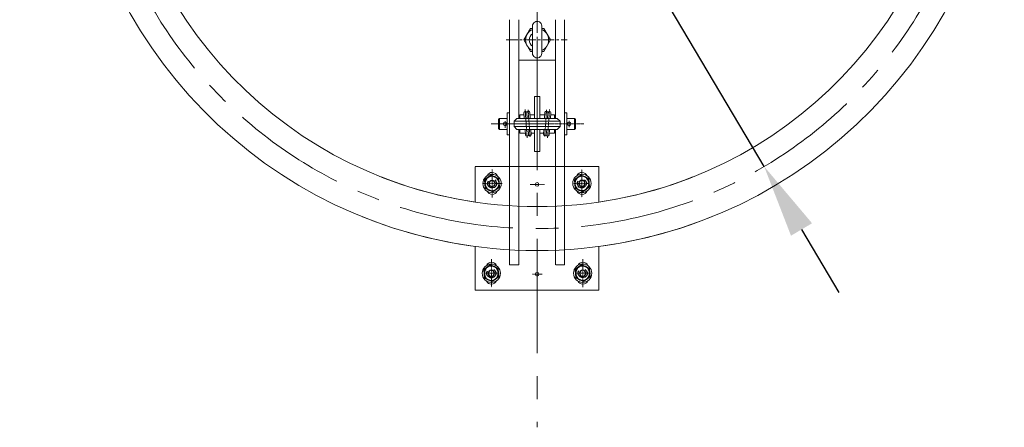
# Model space of a CAD drawing. Extents: x -247593 to -157583, y -219773 to -69758.
# Drawn here: x -243455 to -242381, y -215133 to -214688 of the extents above; entities that cross this region are included whole.
import ezdxf

# ---------------------------------------------------------------- set-up
doc = ezdxf.new("R2010")
doc.units = 0
doc.header["$LTSCALE"] = 10
doc.linetypes.add('CENTER', pattern=[2, 1.25, -0.25, 0.25, -0.25])
doc.linetypes.add('HIDDEN', pattern=[0.375, 0.25, -0.125])
doc.layers.get('0').update_dxf_attribs({"linetype": 'CONTINUOUS', "lineweight": 30})
doc.layers.get('Defpoints').update_dxf_attribs({"linetype": 'CONTINUOUS'})
for name, color, linetype, lineweight in [('CENTER', 1, 'CENTER', 20), ('dim', 3, 'CONTINUOUS', 15), ('HIDDEN', 161, 'HIDDEN', 13)]:
    doc.layers.add(name, color=color, linetype=linetype, lineweight=lineweight)
doc.styles.get("Standard").update_dxf_attribs({"font": 'dim.shx', "bigfont": 'gbcbig.shx'})
doc.dimstyles.new('standard$0', dxfattribs={"dimtxt": 2, "dimasz": 2, "dimexe": 1.5, "dimexo": 1, "dimgap": 1, "dimtad": 1, "dimtoh": 1, "dimdec": 1, "dimdsep": 46, "dimtxsty": 'Standard', "dimcen": 0, "dimadec": 0, "dimazin": 0, "dimtfac": 1, "dimtdec": 1, "dimtmove": 0, "dimatfit": 0, "dimfxl": 1, "dimtolj": 1, "dimarcsym": 0})
doc.dimstyles.new('standard$3', dxfattribs={"dimtxt": 2, "dimasz": 2, "dimexe": 1.5, "dimexo": 1, "dimgap": 1, "dimtad": 1, "dimtoh": 1, "dimdec": 1, "dimdsep": 46, "dimtxsty": 'Standard', "dimcen": 0, "dimadec": 0, "dimazin": 0, "dimtfac": 1, "dimtdec": 1, "dimtofl": 0, "dimtmove": 0, "dimatfit": 0, "dimfxl": 1, "dimtolj": 1, "dimarcsym": 0})

# ---------------------------------------------------------------- blocks, each defined once
blk = doc.blocks.new('*D306')
at = {"layer": 'Defpoints', "color": 0, "lineweight": 0, "transparency": 16777216}
for p in [(-243996.8, -214264.4), (-242919.2, -214264.4), (-242919.2, -214594.4)]:
    blk.add_point(p, dxfattribs=at)
at = {"layer": 'dim', "color": 0, "linetype": 'ByBlock', "lineweight": -2, "transparency": 16777216}
for p, q in [((-243996.8, -214184.4), (-243996.8, -214104.4)), ((-242979.2, -214264.4), (-244076.8, -214264.4)), ((-243996.8, -214594.4), (-243996.8, -214264.4)), ((-242979.2, -214594.4), (-244076.8, -214594.4)), ((-243996.8, -214674.4), (-243996.8, -214754.4))]:
    blk.add_line(p, q, dxfattribs=at)
at = {"layer": 'dim', "color": 0, "lineweight": 0, "transparency": 16777216}
for points in [[(-244010.1, -214184.4), (-243983.5, -214184.4), (-243996.8, -214264.4)], [(-244010.1, -214674.4), (-243983.5, -214674.4), (-243996.8, -214594.4)]]:
    blk.add_solid(points, dxfattribs=at)
at = {"layer": 'dim', "color": 0, "lineweight": 0, "transparency": 16777216, "insert": (-244103, -214429.4), "char_height": 100, "attachment_point": 5, "rotation": 90}
blk.add_mtext('\\A1;A/F330, At 5m height', dxfattribs=at)
blk = doc.blocks.new('Hex Nut - 10 mm top')
at = {"color": 0, "linetype": 'Continuous'}
for p, q in [((-7.9, 4.5), (0, 9.1)), ((-7.9, -4.5), (-7.9, 4.5)), ((7.9, 4.5), (0, 9.1)), ((7.9, -4.5), (7.9, 4.5)), ((-7.9, -4.5), (0, -9.1)), ((7.9, -4.5), (0, -9.1))]:
    blk.add_line(p, q, dxfattribs=at)
for radius in [7.87, 3.3]:
    blk.add_circle((0, 0), radius, dxfattribs=at)
blk.add_arc((0, 0), 4.92, 250, 160, dxfattribs=at)
blk = doc.blocks.new('*D308')
at = {"layer": 'Defpoints', "color": 0, "lineweight": 0, "transparency": 16777216}
for p in [(-243138.3, -214011.9), (-242642.7, -214848.1)]:
    blk.add_point(p, dxfattribs=at)
at = {"layer": 'dim', "color": 0, "linetype": 'ByBlock', "lineweight": -2, "transparency": 16777216}
for p, q in [((-243279.6, -213773.5), (-243657.2, -213773.5)), ((-243179.1, -213943.1), (-243279.6, -213773.5)), ((-242642.7, -214848.1), (-243138.3, -214011.9)), ((-242601.9, -214916.9), (-242561.1, -214985.7))]:
    blk.add_line(p, q, dxfattribs=at)
at = {"layer": 'dim', "color": 0, "lineweight": 0, "transparency": 16777216}
for points in [[(-243167.6, -213936.3), (-243190.5, -213949.9), (-243138.3, -214011.9)], [(-242590.4, -214910.1), (-242613.4, -214923.7), (-242642.7, -214848.1)]]:
    blk.add_solid(points, dxfattribs=at)
at = {"layer": 'dim', "color": 0, "lineweight": 0, "transparency": 16777216, "insert": (-243483.4, -213693.5), "char_height": 100, "attachment_point": 5}
blk.add_mtext('\\A1;∅972', dxfattribs=at)

msp = doc.modelspace()

# ---------------------------------------------------------------- linework, layer by layer
at = {"lineweight": 0}
for p, q in [((-242920.48, -214687.98), (-242920.48, -214746.98)), ((-242920.48, -214687.98), (-242920.48, -214721.61)), ((-242910.48, -214742.61), (-242910.48, -214687.98)), ((-242870.48, -214687.98), (-242870.48, -214742.61)), ((-242860.48, -214721.61), (-242860.48, -214687.98)), ((-242895.48, -214724.79), (-242895.48, -214694.42)), ((-242885.48, -214724.6), (-242885.48, -214694.61)), ((-242910.48, -214712.61), (-242910.48, -214707.61)), ((-242870.48, -214707.61), (-242870.48, -214712.61)), ((-242860.48, -214733.61), (-242860.48, -214721.61)), ((-242870.48, -214731.98), (-242910.48, -214731.98)), ((-242860.48, -214795.61), (-242860.48, -214733.61)), ((-242920.48, -214742.61), (-242920.48, -214795.61)), ((-242910.48, -214795.61), (-242910.48, -214739.98)), ((-242870.48, -214742.61), (-242870.48, -214795.61)), ((-242920.48, -214762.61), (-242920.48, -214764.86)), ((-242920.48, -214771.36), (-242920.48, -214795.61)), ((-242893.48, -214771.61), (-242887.48, -214771.61)), ((-242893.48, -214791.61), (-242893.48, -214771.61)), ((-242887.48, -214771.61), (-242887.48, -214791.61)), ((-242860.48, -214771.36), (-242860.48, -214795.61)), ((-242898, -214795.61), (-242898.45, -214789.2)), ((-242881.95, -214789.2), (-242882.4, -214795.61)), ((-242932.48, -214796.61), (-242931.48, -214795.61)), ((-242932.48, -214806.61), (-242932.48, -214796.61)), ((-242931.48, -214795.61), (-242931.48, -214807.61)), ((-242931.48, -214795.61), (-242922.98, -214795.61)), ((-242922.98, -214801.61), (-242922.98, -214789.61)), ((-242922.98, -214789.61), (-242920.48, -214789.61)), ((-242920.48, -214795.61), (-242920.48, -214807.61)), ((-242912.48, -214795.61), (-242915.48, -214798.61)), ((-242915.48, -214798.61), (-242915.48, -214804.61)), ((-242915.48, -214798.61), (-242865.48, -214798.61)), ((-242910.48, -214795.61), (-242912.48, -214795.61)), ((-242909.48, -214795.61), (-242912.48, -214795.61)), ((-242910.48, -214795.61), (-242910.48, -214795.61)), ((-242909.48, -214791.61), (-242904.98, -214791.61)), ((-242909.48, -214795.61), (-242909.48, -214791.61)), ((-242893.48, -214795.61), (-242909.48, -214795.61)), ((-242904.83, -214789.64), (-242904.42, -214795.61)), ((-242901.64, -214789.42), (-242901.21, -214795.61)), ((-242898.56, -214791.61), (-242893.48, -214791.61)), ((-242893.48, -214791.61), (-242893.48, -214795.61)), ((-242887.48, -214795.61), (-242893.48, -214795.61)), ((-242887.48, -214791.61), (-242887.48, -214795.61)), ((-242887.48, -214791.61), (-242882.4, -214791.61)), ((-242871.48, -214795.61), (-242887.48, -214795.61)), ((-242879.19, -214795.61), (-242878.75, -214789.42)), ((-242875.98, -214795.61), (-242875.56, -214789.64)), ((-242875.98, -214791.61), (-242871.48, -214791.61)), ((-242871.48, -214791.61), (-242871.48, -214795.61)), ((-242868.48, -214795.61), (-242871.48, -214795.61)), ((-242868.48, -214795.61), (-242870.48, -214795.61)), ((-242865.48, -214798.61), (-242868.48, -214795.61)), ((-242865.48, -214804.61), (-242865.48, -214798.61)), ((-242857.98, -214789.61), (-242860.48, -214789.61)), ((-242860.48, -214848.48), (-242860.48, -214795.61)), ((-242857.98, -214801.61), (-242857.98, -214789.61)), ((-242857.98, -214795.61), (-242849.48, -214795.61)), ((-242849.48, -214795.61), (-242848.48, -214796.61)), ((-242849.48, -214807.61), (-242849.48, -214795.61)), ((-242848.48, -214796.61), (-242848.48, -214806.61)), ((-242931.48, -214807.61), (-242932.48, -214806.61)), ((-242922.98, -214807.61), (-242931.48, -214807.61)), ((-242922.28, -214801.61), (-242928.68, -214801.61)), ((-242922.98, -214801.61), (-242922.98, -214813.61)), ((-242920.48, -214807.61), (-242920.48, -214848.48)), ((-242920.48, -214807.61), (-242920.48, -214845.86)), ((-242915.48, -214804.61), (-242912.48, -214807.61)), ((-242865.48, -214804.61), (-242915.48, -214804.61)), ((-242910.48, -214807.61), (-242912.48, -214807.61)), ((-242912.48, -214807.61), (-242909.48, -214807.61)), ((-242910.48, -214807.61), (-242910.48, -214807.61)), ((-242910.48, -214848.48), (-242910.48, -214807.61)), ((-242909.48, -214811.61), (-242909.48, -214807.61)), ((-242909.48, -214807.61), (-242893.48, -214807.61)), ((-242903.58, -214807.61), (-242903.16, -214813.58)), ((-242899.97, -214813.36), (-242900.37, -214807.61)), ((-242896.78, -214813.13), (-242897.16, -214807.61)), ((-242893.48, -214811.61), (-242893.48, -214807.61)), ((-242893.48, -214807.61), (-242887.48, -214807.61)), ((-242887.48, -214807.61), (-242871.48, -214807.61)), ((-242887.48, -214811.61), (-242887.48, -214807.61)), ((-242883.23, -214807.61), (-242883.62, -214813.13)), ((-242880.43, -214813.36), (-242880.03, -214807.61)), ((-242877.24, -214813.58), (-242876.82, -214807.61)), ((-242871.48, -214807.61), (-242870.48, -214807.61)), ((-242871.48, -214807.61), (-242871.48, -214811.61)), ((-242870.48, -214807.61), (-242870.48, -214807.61)), ((-242868.48, -214807.61), (-242870.48, -214807.61)), ((-242870.48, -214807.61), (-242868.48, -214807.61)), ((-242868.48, -214807.61), (-242870.48, -214807.61)), ((-242870.48, -214807.61), (-242870.48, -214848.48)), ((-242868.48, -214807.61), (-242865.48, -214804.61)), ((-242857.98, -214801.61), (-242857.98, -214813.61)), ((-242849.48, -214807.61), (-242857.98, -214807.61)), ((-242848.48, -214806.61), (-242849.48, -214807.61)), ((-242922.98, -214813.61), (-242920.48, -214813.61)), ((-242903.58, -214811.61), (-242909.48, -214811.61)), ((-242893.48, -214811.61), (-242897.16, -214811.61)), ((-242893.48, -214831.61), (-242893.48, -214811.61)), ((-242887.48, -214811.61), (-242887.48, -214831.61)), ((-242883.79, -214811.61), (-242887.48, -214811.61)), ((-242880.09, -214814.61), (-242879.87, -214814.61)), ((-242871.48, -214811.61), (-242877.38, -214811.61)), ((-242857.98, -214813.61), (-242860.48, -214813.61)), ((-242887.48, -214831.61), (-242893.48, -214831.61)), ((-242822.98, -214848.11), (-242957.98, -214848.11)), ((-242957.98, -214848.48), (-242957.98, -214864.48)), ((-242822.98, -214887.02), (-242822.98, -214848.11)), ((-242957.98, -214864.11), (-242957.98, -214887.02)), ((-242957.98, -214935.49), (-242957.98, -214967.11)), ((-242822.98, -214983.11), (-242822.98, -214935.49)), ((-242957.98, -214979.13), (-242957.98, -214963.13)), ((-242957.98, -214967.11), (-242957.98, -214983.11)), ((-242957.98, -214983.11), (-242822.98, -214983.11))]:
    msp.add_line(p, q, dxfattribs=at)
at = {"color": 0, "linetype": 'Continuous', "lineweight": 0}
for p, q in [((-242897.75, -214697.38), (-242905.03, -214709.98)), ((-242897.75, -214697.38), (-242895.48, -214697.38)), ((-242885.48, -214697.38), (-242883.21, -214697.38)), ((-242883.21, -214697.38), (-242875.93, -214709.98)), ((-242897.75, -214722.58), (-242905.03, -214709.98)), ((-242883.21, -214722.58), (-242875.93, -214709.98)), ((-242897.75, -214722.58), (-242895.48, -214722.58)), ((-242885.48, -214722.58), (-242883.21, -214722.58))]:
    msp.add_line(p, q, dxfattribs=at)
at = {"lineweight": 0}
for centre, radius in [((-242925.48, -214801.61), 2), ((-242855.48, -214801.61), 2), ((-242939.59, -214866.73), 10), ((-242841.59, -214866.58), 10), ((-242890.48, -214867.76), 2), ((-242940.42, -214964.73), 10), ((-242840.75, -214964.66), 10), ((-242890.48, -214965.76), 2)]:
    msp.add_circle(centre, radius, dxfattribs=at)
for centre, radius, start, end in [((-242890.48, -214429.98), 510, 181.41485, 262.39462), ((-242890.48, -214429.98), 462, 181.48837, 261.59902), ((-242890.48, -214429.98), 462, 278.40143, 358.51163), ((-242890.48, -214429.98), 510, 277.60579, 358.65174), ((-242890.48, -214694.61), 5, 0, 182.17435), ((-242890.48, -214709.98), 8.5, 126.00188, 233.99812), ((-242890.48, -214724.6), 5, 177.82565, 0), ((-242903.24, -214789.53), 1.6, 93.99964, 184.00321), ((-242903.24, -214789.53), 1.6, 3.99964, 93.99964), ((-242900.05, -214789.31), 1.6, 93.99964, 183.99964), ((-242900.05, -214789.31), 1.6, 3.99964, 93.99964), ((-242880.35, -214789.31), 1.6, 86.00036, 176.00036), ((-242880.35, -214789.31), 1.6, 356.00036, 86.00036), ((-242877.16, -214789.53), 1.6, 86.00036, 176.00036), ((-242877.16, -214789.53), 1.6, 355.99679, 86.00036), ((-242901.56, -214813.47), 1.6, 183.99964, 273.99964), ((-242901.56, -214813.47), 1.6, 273.99964, 3.99964), ((-242898.36, -214812.91), 1.6, 183.99964, 273.99964), ((-242898.36, -214812.91), 1.6, 273.99964, 3.99964), ((-242882.04, -214812.91), 1.6, 176.00036, 266.00036), ((-242882.04, -214812.91), 1.6, 266.00036, 356.00036), ((-242878.83, -214813.47), 1.6, 176.00036, 266.00036), ((-242878.83, -214813.47), 1.6, 266.00036, 356.00036), ((-242890.48, -214429.98), 462, 248.40267, 291.59733), ((-242939.48, -214860.61), 6, 20.16403, 157.80549), ((-242841.48, -214860.61), 6, 22.28138, 155.63679), ((-242939.48, -214872.61), 6, 205.68586, 336.42733), ((-242841.48, -214872.61), 6, 203.45487, 338.60543), ((-242890.48, -214429.98), 510, 248.08209, 291.91791), ((-242940.31, -214958.61), 6, 20.16403, 157.80549), ((-242840.65, -214958.61), 6, 21.21026, 156.73391), ((-242940.31, -214970.61), 6, 205.68586, 336.42733), ((-242840.65, -214970.61), 6, 204.5566, 337.52981)]:
    msp.add_arc(centre, radius, start, end, dxfattribs=at)
at = {"color": 0, "linetype": 'Continuous', "lineweight": 0}
for start, end in [(113.36518, 246.63482), (293.38301, 66.61699)]:
    msp.add_arc((-242890.48, -214709.98), 12.6, start, end, dxfattribs=at)
at = {"layer": 'CENTER', "lineweight": 0, "ltscale": 10}
for p, q in [((-242890.48, -213727.02), (-242890.48, -215132.94)), ((-242890.48, -214831.58), (-242890.48, -214056.72))]:
    msp.add_line(p, q, dxfattribs=at)
at = {"layer": 'CENTER', "lineweight": 0}
msp.add_line((-242924.18, -214709.98), (-242857.56, -214709.98), dxfattribs=at)
at = {"layer": 'CENTER', "lineweight": 0, "ltscale": 0.1}
for p, q in [((-242901.34, -214816.64), (-242903.5, -214785.73)), ((-242900.27, -214786.11), (-242898.18, -214816.02)), ((-242882.18, -214815.51), (-242880.13, -214786.11)), ((-242876.89, -214785.73), (-242879.05, -214816.64)), ((-242925.48, -214805.81), (-242925.48, -214798.41)), ((-242855.48, -214805.1), (-242855.48, -214798.41)), ((-242839.44, -214801.61), (-242940.58, -214801.61))]:
    msp.add_line(p, q, dxfattribs=at)
at = {"layer": 'CENTER', "lineweight": 0, "ltscale": 0.02}
for p, q in [((-242939.48, -214851.48), (-242939.48, -214881.9)), ((-242841.48, -214881.75), (-242841.48, -214851.33)), ((-242841.48, -214880.56), (-242841.48, -214852.18)), ((-242948.96, -214866.61), (-242928.64, -214866.61)), ((-242897.92, -214867.76), (-242882.15, -214867.76)), ((-242850.39, -214866.61), (-242833.46, -214866.61)), ((-242940.31, -214949.48), (-242940.31, -214979.9)), ((-242840.65, -214979.75), (-242840.65, -214949.33)), ((-242931.41, -214964.61), (-242948.34, -214964.61)), ((-242895.42, -214965.76), (-242884.96, -214965.76)), ((-242831.74, -214964.61), (-242848.67, -214964.61))]:
    msp.add_line(p, q, dxfattribs=at)
at = {"layer": 'CENTER', "lineweight": 0, "ltscale": 10}
msp.add_arc((-242890.48, -214429.98), 486, 181.41485, 178.58515, dxfattribs=at)
at = {"layer": 'HIDDEN', "lineweight": 0, "ltscale": 0.2}
for p, q in [((-242920.48, -214848.48), (-242920.48, -214955.61)), ((-242910.48, -214848.48), (-242910.48, -214955.61)), ((-242870.48, -214848.48), (-242870.48, -214955.61)), ((-242860.48, -214848.48), (-242860.48, -214955.61)), ((-242910.48, -214955.61), (-242920.48, -214955.61)), ((-242860.48, -214955.61), (-242870.48, -214955.61))]:
    msp.add_line(p, q, dxfattribs=at)

# ---------------------------------------------------------------- block references
at = {"lineweight": 0, "xscale": -1, "rotation": 125.0000000000201}
for p in [(-242939.59, -214866.73), (-242841.59, -214866.58), (-242940.42, -214964.73), (-242840.75, -214964.66)]:
    msp.add_blockref('Hex Nut - 10 mm top', p, dxfattribs=at)

# ---------------------------------------------------------------- dimensions: what is measured, and where the dimension line sits
at = {"layer": 'dim', "lineweight": 0}
dim = msp.add_diameter_dim_2p(p1=(-242642.68, -214848.06), p2=(-243138.28, -214011.9), dimstyle='standard$3', override={"dimtxt": 100, "dimasz": 80, "dimexe": 80, "dimexo": 60, "dimgap": 30, "dimtix": 1, "dimtofl": 1, "dimarcsym": 1}, dxfattribs=at)
dim.commit()
dim.dimension.update_dxf_attribs({"geometry": '*D308', "text_midpoint": (-243483.38, -213773.53), "dimtype": 163})
dim = msp.add_linear_dim(base=(-243996.8, -214264.39), p1=(-242919.16, -214594.39), p2=(-242919.16, -214264.39), angle=90, text='A/F<>, At 5m height', dimstyle='standard$0', override={"dimtxt": 100, "dimasz": 80, "dimexe": 80, "dimexo": 60, "dimgap": 30, "dimtix": 1, "dimarcsym": 1}, dxfattribs=at)
dim.commit()
dim.dimension.update_dxf_attribs({"geometry": '*D306', "text_midpoint": (-244102.99, -214429.39)})

doc.saveas('drawing.dxf')
